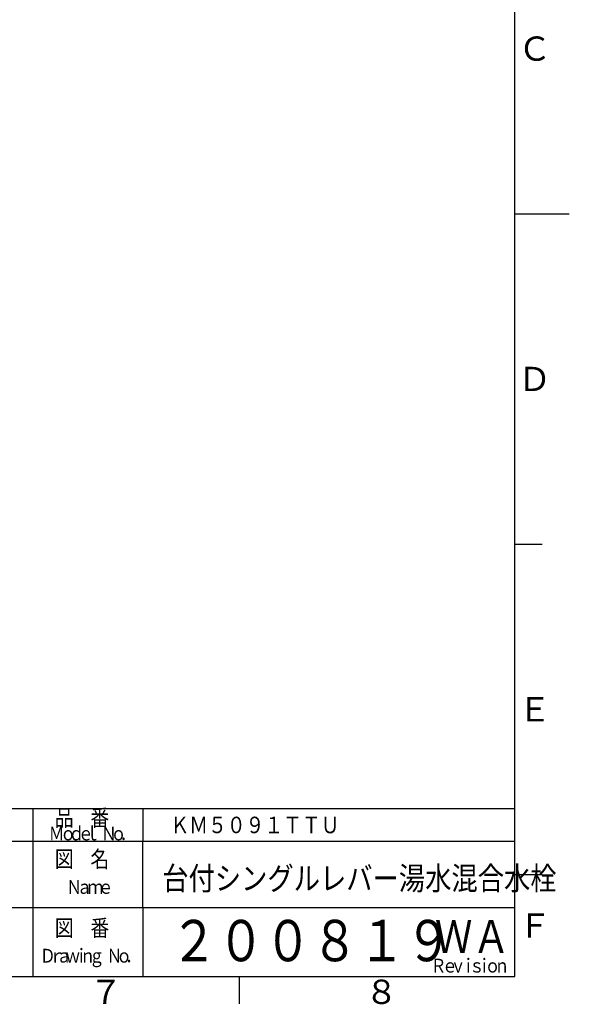
# Model space of a CAD drawing. Extents: x -1050 to 1050, y -742 to 742.
# Drawn here: x 551 to 1050, y -718 to 176 of the extents above; entities that cross this region are included whole.
import ezdxf

# ---------------------------------------------------------------- set-up
doc = ezdxf.new("R2010")
doc.units = 0
doc.header["$LTSCALE"] = 25
doc.layers.get('0').update_dxf_attribs({"linetype": 'CONTINUOUS'})
doc.layers.add('BALN', color=7, linetype='CONTINUOUS')
doc.styles.add('BIGFONT', font='ROMANS.shx', dxfattribs={"width": 0.833, "bigfont": 'bigfont.shx'})

# ---------------------------------------------------------------- blocks, each defined once
blk = doc.blocks.new('A3-NEW')
at = {"color": 2}
for p, q in [((1000, -692.5), (1000, 692.5)), ((125, -540), (1000, -540)), ((-925, -692.5), (1000, -692.5))]:
    blk.add_line(p, q, dxfattribs=at)
at = {"color": 3}
for p, q in [((1000, 0), (1049.5, 0)), ((1000, -300), (1025, -300)), ((562.5, -540), (562.5, -570)), ((662.5, -540), (662.5, -570)), ((1000, -570), (125, -570)), ((562.5, -570), (562.5, -630)), ((662.5, -630), (662.5, -570)), ((1000, -600), (1025, -600)), ((125, -630), (1000, -630)), ((562.5, -630), (562.5, -692.5)), ((662.5, -630), (662.5, -692.5))]:
    blk.add_line(p, q, dxfattribs=at)
at = {"color": 3, "linetype": 'Continuous'}
blk.add_line((750, -717.5), (750, -692.5), dxfattribs=at)
at = {"color": 7, "linetype": 'Continuous', "style": 'BIGFONT'}
for s, p in [('Ｃ', (1003, 139)), ('Ｄ', (1003, -161)), ('Ｅ', (1003, -461)), ('Ｆ', (1003, -657.25)), ('７', (614, -717.5)), ('８', (864, -717.5))]:
    blk.add_text(s, height=22, dxfattribs=at).set_placement(p)
at = {"color": 7, "linetype": 'Continuous', "style": 'BIGFONT', "width": 0.833}
for s, height, p in [('品    番', 15, (582.5, -556)), ('Ｍ', 12.5, (577, -569)), ('ｏ', 12.5, (587.5, -569)), ('ｄ', 12.5, (595, -569)), ('ｅ', 12.5, (603.5, -569)), ('ｌ', 12.5, (609.5, -569)), ('Ｎ', 12.5, (624.5, -569)), ('ｏ', 12.5, (633.25, -569)), ('．', 12.5, (641.5, -569)), ('図    名', 15, (582.5, -593.5)), ('Ｎ', 12.5, (593, -617.55)), ('ａ', 12.5, (602.25, -617.55)), ('ｍ', 12.5, (612.25, -617.55)), ('ｅ', 12.5, (621.5, -617.55)), ('図    番', 15, (582.5, -656)), ('Ｄ', 12.5, (569, -680)), ('ｒ', 12.5, (577.5, -680)), ('ａ', 12.5, (583.75, -680)), ('ｉ', 12.5, (599.5, -680)), ('ｎ', 12.5, (605.25, -680)), ('ｇ', 12.5, (613.5, -680)), ('Ｎ', 12.5, (629.5, -680)), ('ｏ', 12.5, (638.25, -680)), ('ｗ', 12.5, (591.75, -680)), ('．', 12.5, (646.5, -680)), ('Ｒ', 12.5, (923.75, -689)), ('ｅ', 12.5, (934, -689)), ('ｉ', 12.5, (950.75, -689)), ('ｓ', 12.5, (958.5, -689)), ('ｉ', 12.5, (965.25, -689)), ('ｏ', 12.5, (972.75, -689)), ('ｎ', 12.5, (981.25, -689)), ('ｖ', 12.5, (941.5, -689))]:
    blk.add_text(s, height=height, dxfattribs=at).set_placement(p)

msp = doc.modelspace()

# ---------------------------------------------------------------- block references
at = {"color": 2}
msp.add_blockref('A3-NEW', (0, 0), dxfattribs=at)

# ---------------------------------------------------------------- texts
at = {"layer": 'BALN', "color": 7, "style": 'BIGFONT', "width": 0.833}
msp.add_text('ＫＭ５０９１ＴＴＵ', height=15, dxfattribs=at).set_placement((687.5, -562.5))
at = {"layer": 'BALN', "style": 'BIGFONT', "width": 0.833}
for s, height, p in [('台付シングルレバー湯水混合水栓', 21, (680, -614)), ('２００８１９', 37.5, (687.5, -678.75)), ('ＷＡ', 30, (927.5, -671.25))]:
    msp.add_text(s, height=height, dxfattribs=at).set_placement(p)

doc.saveas('drawing.dxf')
